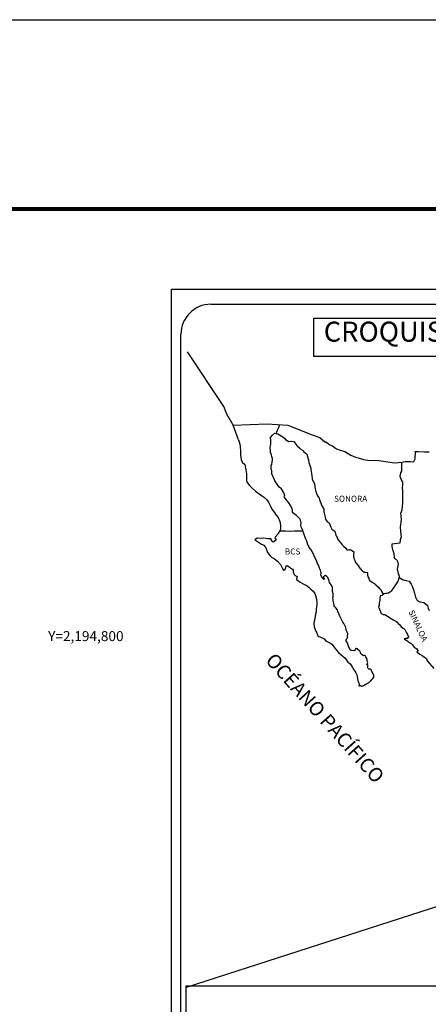
# Model space of a CAD drawing. Units: millimetres. Extents: x 452383 to 454783, y 2193246 to 2195046.
# Drawn here: x 454311 to 454474, y 2194653 to 2195046 of the extents above; entities that cross this region are included whole.
import ezdxf
from ezdxf.enums import TextEntityAlignment as Align

# ---------------------------------------------------------------- set-up
doc = ezdxf.new("R2010")
doc.units = ezdxf.units.MM
doc.header["$LTSCALE"] = 40
doc.layers.add('CVL_RET_TX', color=2, linetype='Continuous')
doc.layers.add('Lomo', color=7, linetype='Continuous')
doc.styles.add('MONOTXT', font='MONOTXT.shx')
doc.styles.add('ROMANS', font='ROMANS.shx')
picture_1 = doc.add_image_def('image2.bmp', size_in_pixel=(2100, 1120))

msp = doc.modelspace()

# ---------------------------------------------------------------- linework, layer by layer
at = {"layer": 'Lomo', "color": 7}
for p, q in [((454371.54, 2193340.83, 1.16), (454371.54, 2194938.47, 1.16)), ((454371.54, 2194938.47, 1.16), (454685.82, 2194938.47, 1.16)), ((454387.34, 2194932.49, 1.16), (454671.11, 2194932.49, 1.16)), ((454375.34, 2194503.88, 1.16), (454375.34, 2194920.49, 1.16))]:
    msp.add_line(p, q, dxfattribs=at)
at = {"layer": 'Lomo', "color": 5, "linetype": 'Continuous'}
for p, q in [((454411.11, 2194879.22, 1.16), (454411.89, 2194880.26, 1.16)), ((454411.89, 2194880.26, 1.16), (454412.72, 2194881, 1.16)), ((454412.72, 2194881, 1.16), (454414.14, 2194880.71, 1.16)), ((454414.14, 2194880.71, 1.16), (454415.37, 2194879.91, 1.16)), ((454398.37, 2194878.37, 1.16), (454398.86, 2194876.64, 1.16)), ((454398.86, 2194876.64, 1.16), (454399.06, 2194875.71, 1.16)), ((454411.35, 2194878.13, 1.16), (454411.11, 2194879.22, 1.16)), ((454411.11, 2194875.96, 1.16), (454411.31, 2194876.6, 1.16)), ((454411.31, 2194876.6, 1.16), (454411.35, 2194878.13, 1.16)), ((454415.37, 2194879.91, 1.16), (454416.1, 2194879.53, 1.16)), ((454416.1, 2194879.53, 1.16), (454416.84, 2194878.83, 1.16)), ((454416.84, 2194878.83, 1.16), (454417.14, 2194878.49, 1.16)), ((454417.14, 2194878.49, 1.16), (454418.46, 2194877.7, 1.16)), ((454418.46, 2194877.7, 1.16), (454419.69, 2194877.75, 1.16)), ((454419.69, 2194877.75, 1.16), (454420.67, 2194877.5, 1.16)), ((454420.67, 2194877.5, 1.16), (454421.6, 2194876.17, 1.16)), ((454421.6, 2194876.17, 1.16), (454421.84, 2194875.92, 1.16)), ((454399.06, 2194875.71, 1.16), (454399.16, 2194873.83, 1.16)), ((454399.16, 2194873.83, 1.16), (454399.16, 2194872.25, 1.16)), ((454399.16, 2194872.25, 1.16), (454399.37, 2194870.52, 1.16)), ((454411.02, 2194875.18, 1.16), (454411.11, 2194875.96, 1.16)), ((454411.06, 2194874.78, 1.16), (454411.02, 2194875.18, 1.16)), ((454411.21, 2194874.49, 1.16), (454411.06, 2194874.78, 1.16)), ((454411.17, 2194873.35, 1.16), (454411.21, 2194874.49, 1.16)), ((454411.61, 2194872.31, 1.16), (454411.17, 2194873.35, 1.16)), ((454411.21, 2194874.49, 1.16), (454411.21, 2194874.49, 1.16)), ((454411.71, 2194871.57, 1.16), (454411.61, 2194872.31, 1.16)), ((454421.84, 2194875.92, 1.16), (454422.82, 2194875.08, 1.16)), ((454422.82, 2194875.08, 1.16), (454423.36, 2194874.55, 1.16)), ((454423.36, 2194874.55, 1.16), (454424.3, 2194873.9, 1.16)), ((454424.3, 2194873.9, 1.16), (454424.4, 2194873.66, 1.16)), ((454424.4, 2194873.66, 1.16), (454425.62, 2194872.67, 1.16)), ((454425.62, 2194872.67, 1.16), (454426.12, 2194871.15, 1.16)), ((454399.37, 2194870.52, 1.16), (454399.8, 2194869.49, 1.16)), ((454399.8, 2194869.49, 1.16), (454400.88, 2194868.5, 1.16)), ((454400.88, 2194868.5, 1.16), (454401.33, 2194866.43, 1.16)), ((454411.47, 2194868.11, 1.16), (454411.66, 2194868.51, 1.16)), ((454411.66, 2194868.51, 1.16), (454411.72, 2194868.66, 1.16)), ((454411.95, 2194870.88, 1.16), (454411.71, 2194871.57, 1.16)), ((454411.72, 2194868.66, 1.16), (454411.86, 2194869.4, 1.16)), ((454411.86, 2194869.4, 1.16), (454412.01, 2194870.39, 1.16)), ((454412.01, 2194870.39, 1.16), (454411.95, 2194870.88, 1.16)), ((454426.12, 2194871.15, 1.16), (454426.31, 2194870.4, 1.16)), ((454426.31, 2194870.4, 1.16), (454426.41, 2194869.36, 1.16)), ((454426.41, 2194869.36, 1.16), (454427, 2194867.69, 1.16)), ((454401.33, 2194866.43, 1.16), (454401.62, 2194864.8, 1.16)), ((454401.62, 2194864.8, 1.16), (454401.58, 2194863.22, 1.16)), ((454411.37, 2194867.38, 1.16), (454411.47, 2194868.11, 1.16)), ((454411.42, 2194866.68, 1.16), (454411.37, 2194867.38, 1.16)), ((454411.67, 2194865.95, 1.16), (454411.42, 2194866.68, 1.16)), ((454411.72, 2194864.76, 1.16), (454411.67, 2194865.95, 1.16)), ((454412.21, 2194863.63, 1.16), (454411.72, 2194864.76, 1.16)), ((454427, 2194867.69, 1.16), (454427.25, 2194867.05, 1.16)), ((454427.25, 2194867.05, 1.16), (454427.34, 2194866.45, 1.16)), ((454427.34, 2194866.45, 1.16), (454427.45, 2194865.67, 1.16)), ((454427.45, 2194865.67, 1.16), (454427.64, 2194864.14, 1.16)), ((454401.58, 2194863.22, 1.16), (454401.53, 2194862.09, 1.16)), ((454401.53, 2194862.09, 1.16), (454401.78, 2194861.35, 1.16)), ((454401.78, 2194861.35, 1.16), (454402.76, 2194860.16, 1.16)), ((454412.56, 2194862.64, 1.16), (454412.21, 2194863.63, 1.16)), ((454412.95, 2194861.95, 1.16), (454412.56, 2194862.64, 1.16)), ((454414.08, 2194860.27, 1.16), (454412.95, 2194861.95, 1.16)), ((454427.64, 2194864.14, 1.16), (454427.79, 2194862.76, 1.16)), ((454427.79, 2194862.76, 1.16), (454428.13, 2194861.97, 1.16)), ((454428.13, 2194861.97, 1.16), (454428.43, 2194861.48, 1.16)), ((454428.43, 2194861.48, 1.16), (454428.77, 2194860.68, 1.16)), ((454428.77, 2194860.68, 1.16), (454428.93, 2194859.65, 1.16)), ((454402.76, 2194860.16, 1.16), (454403.89, 2194859.08, 1.16)), ((454403.89, 2194859.08, 1.16), (454405.21, 2194857.85, 1.16)), ((454405.21, 2194857.85, 1.16), (454406.59, 2194856.81, 1.16)), ((454406.59, 2194856.81, 1.16), (454407.56, 2194856.17, 1.16)), ((454414.57, 2194859.43, 1.16), (454414.08, 2194860.27, 1.16)), ((454415.5, 2194858.75, 1.16), (454414.57, 2194859.43, 1.16)), ((454416.53, 2194857.21, 1.16), (454415.5, 2194858.75, 1.16)), ((454416.83, 2194855.84, 1.16), (454416.53, 2194857.21, 1.16)), ((454428.93, 2194859.65, 1.16), (454429.07, 2194858.76, 1.16)), ((454429.07, 2194858.76, 1.16), (454429.27, 2194857.77, 1.16)), ((454429.27, 2194857.77, 1.16), (454429.56, 2194856.93, 1.16)), ((454429.56, 2194856.93, 1.16), (454429.95, 2194856, 1.16)), ((454407.56, 2194856.17, 1.16), (454408.79, 2194855.29, 1.16)), ((454408.79, 2194855.29, 1.16), (454409.67, 2194854.4, 1.16)), ((454409.67, 2194854.4, 1.16), (454410.51, 2194853.12, 1.16)), ((454410.51, 2194853.12, 1.16), (454411, 2194852.13, 1.16)), ((454416.68, 2194855.68, 1.16), (454416.83, 2194855.84, 1.16)), ((454417.03, 2194855.04, 1.16), (454416.68, 2194855.68, 1.16)), ((454417.76, 2194854.01, 1.16), (454417.03, 2194855.04, 1.16)), ((454418.54, 2194853.22, 1.16), (454417.76, 2194854.01, 1.16)), ((454419.09, 2194852.18, 1.16), (454418.54, 2194853.22, 1.16)), ((454429.95, 2194856, 1.16), (454430.2, 2194855.55, 1.16)), ((454430.2, 2194855.55, 1.16), (454430.55, 2194855.11, 1.16)), ((454430.55, 2194855.11, 1.16), (454430.74, 2194854.57, 1.16)), ((454430.74, 2194854.57, 1.16), (454431.04, 2194853.73, 1.16)), ((454431.04, 2194853.73, 1.16), (454431.24, 2194853.09, 1.16)), ((454431.24, 2194853.09, 1.16), (454431.49, 2194852.2, 1.16)), ((454411, 2194852.13, 1.16), (454411.7, 2194850.7, 1.16)), ((454411.7, 2194850.7, 1.16), (454412.58, 2194849.41, 1.16)), ((454412.58, 2194849.41, 1.16), (454413.46, 2194848.28, 1.16)), ((454419.77, 2194850.9, 1.16), (454419.09, 2194852.18, 1.16)), ((454419.97, 2194850.02, 1.16), (454419.77, 2194850.9, 1.16)), ((454419.92, 2194849.87, 1.16), (454419.97, 2194850.02, 1.16)), ((454419.98, 2194849.33, 1.16), (454419.92, 2194849.87, 1.16)), ((454420.81, 2194848.59, 1.16), (454419.98, 2194849.33, 1.16)), ((454421.39, 2194848.24, 1.16), (454420.81, 2194848.59, 1.16)), ((454431.49, 2194852.2, 1.16), (454432.47, 2194850.72, 1.16)), ((454432.47, 2194850.72, 1.16), (454432.47, 2194849.68, 1.16)), ((454432.47, 2194849.68, 1.16), (454432.57, 2194848.99, 1.16)), ((454432.57, 2194848.99, 1.16), (454432.96, 2194847.51, 1.16)), ((454413.46, 2194848.28, 1.16), (454414.2, 2194847.34, 1.16)), ((454414.2, 2194847.34, 1.16), (454414.93, 2194845.76, 1.16)), ((454414.93, 2194845.76, 1.16), (454415.18, 2194844.29, 1.16)), ((454422.13, 2194847.55, 1.16), (454421.39, 2194848.24, 1.16)), ((454422.82, 2194846.76, 1.16), (454422.13, 2194847.55, 1.16)), ((454423.21, 2194846.22, 1.16), (454422.82, 2194846.76, 1.16)), ((454423.36, 2194845.13, 1.16), (454423.21, 2194846.22, 1.16)), ((454423.26, 2194844.25, 1.16), (454423.36, 2194845.13, 1.16)), ((454432.96, 2194847.51, 1.16), (454432.96, 2194847.32, 1.16)), ((454432.96, 2194847.32, 1.16), (454433.15, 2194846.72, 1.16)), ((454433.15, 2194846.72, 1.16), (454433.7, 2194845.88, 1.16)), ((454433.7, 2194845.88, 1.16), (454433.79, 2194845.74, 1.16)), ((454433.79, 2194845.74, 1.16), (454434.58, 2194845.25, 1.16)), ((454434.58, 2194845.25, 1.16), (454435.22, 2194843.52, 1.16)), ((454414.59, 2194841.57, 1.16), (454414.11, 2194840.64, 1.16)), ((454414.98, 2194842.31, 1.16), (454414.59, 2194841.57, 1.16)), ((454415.18, 2194842.95, 1.16), (454414.98, 2194842.31, 1.16)), ((454415.18, 2194844.29, 1.16), (454415.18, 2194842.95, 1.16)), ((454423.6, 2194843.26, 1.16), (454423.26, 2194844.25, 1.16)), ((454424.05, 2194842.32, 1.16), (454423.6, 2194843.26, 1.16)), ((454424.4, 2194841.19, 1.16), (454424.05, 2194842.32, 1.16)), ((454424.99, 2194839.51, 1.16), (454424.4, 2194841.19, 1.16)), ((454435.22, 2194843.52, 1.16), (454435.66, 2194842.73, 1.16)), ((454435.66, 2194842.73, 1.16), (454436.84, 2194841.89, 1.16)), ((454436.84, 2194841.89, 1.16), (454437.19, 2194840.95, 1.16)), ((454437.19, 2194840.95, 1.16), (454437.33, 2194840.16, 1.16)), ((454405.83, 2194839.1, 1.16), (454404.95, 2194838.41, 1.16)), ((454404.95, 2194838.41, 1.16), (454405.19, 2194838.3, 1.16)), ((454405.19, 2194838.3, 1.16), (454406.37, 2194837.52, 1.16)), ((454406.95, 2194839, 1.16), (454405.83, 2194839.1, 1.16)), ((454406.37, 2194837.52, 1.16), (454407.6, 2194836.73, 1.16)), ((454408.38, 2194839.05, 1.16), (454406.95, 2194839, 1.16)), ((454407.6, 2194836.73, 1.16), (454408.43, 2194836.23, 1.16)), ((454410.14, 2194838.86, 1.16), (454408.38, 2194839.05, 1.16)), ((454411.27, 2194838.75, 1.16), (454410.14, 2194838.86, 1.16)), ((454411.71, 2194838.12, 1.16), (454411.27, 2194838.75, 1.16)), ((454411.76, 2194837.72, 1.16), (454411.71, 2194838.12, 1.16)), ((454412.3, 2194837.42, 1.16), (454411.76, 2194837.72, 1.16)), ((454413.38, 2194838.41, 1.16), (454412.3, 2194837.42, 1.16)), ((454413.08, 2194839.49, 1.16), (454412.89, 2194839.25, 1.16)), ((454412.89, 2194839.25, 1.16), (454413.38, 2194838.41, 1.16)), ((454414.11, 2194840.64, 1.16), (454413.08, 2194839.49, 1.16)), ((454425.33, 2194838.67, 1.16), (454424.99, 2194839.51, 1.16)), ((454425.63, 2194837.83, 1.16), (454425.33, 2194838.67, 1.16)), ((454426.07, 2194836.45, 1.16), (454425.63, 2194837.83, 1.16)), ((454437.33, 2194840.16, 1.16), (454437.63, 2194839.62, 1.16)), ((454437.63, 2194839.62, 1.16), (454437.87, 2194838.88, 1.16)), ((454437.87, 2194838.88, 1.16), (454438.12, 2194838.49, 1.16)), ((454438.12, 2194838.49, 1.16), (454439.05, 2194837.45, 1.16)), ((454439.05, 2194837.45, 1.16), (454439.84, 2194836.37, 1.16)), ((454408.43, 2194836.23, 1.16), (454409.26, 2194835.25, 1.16)), ((454409.26, 2194835.25, 1.16), (454409.66, 2194834.21, 1.16)), ((454409.66, 2194834.21, 1.16), (454410, 2194833.28, 1.16)), ((454410, 2194833.28, 1.16), (454410.98, 2194831.95, 1.16)), ((454426.12, 2194836.3, 1.16), (454426.07, 2194836.45, 1.16)), ((454426.41, 2194835.96, 1.16), (454426.12, 2194836.3, 1.16)), ((454426.56, 2194835.37, 1.16), (454426.41, 2194835.96, 1.16)), ((454427.59, 2194834.23, 1.16), (454426.56, 2194835.37, 1.16)), ((454429.61, 2194829.74, 1.16), (454427.59, 2194834.23, 1.16)), ((454439.84, 2194836.37, 1.16), (454440.47, 2194835.78, 1.16)), ((454440.47, 2194835.78, 1.16), (454441.31, 2194835.03, 1.16)), ((454441.31, 2194835.03, 1.16), (454441.7, 2194834.35, 1.16)), ((454441.7, 2194834.35, 1.16), (454442.14, 2194834.45, 1.16)), ((454442.14, 2194834.45, 1.16), (454442.43, 2194834.49, 1.16)), ((454442.43, 2194834.49, 1.16), (454442.78, 2194834.45, 1.16)), ((454442.78, 2194834.45, 1.16), (454443.32, 2194834.35, 1.16)), ((454443.32, 2194834.35, 1.16), (454443.56, 2194834.3, 1.16)), ((454443.56, 2194834.3, 1.16), (454444.4, 2194833.56, 1.16)), ((454444.4, 2194833.56, 1.16), (454444.35, 2194832.22, 1.16)), ((454410.98, 2194831.95, 1.16), (454411.57, 2194831.5, 1.16)), ((454411.57, 2194831.5, 1.16), (454412.7, 2194830.76, 1.16)), ((454412.7, 2194830.76, 1.16), (454413.97, 2194829.92, 1.16)), ((454413.97, 2194829.92, 1.16), (454415.1, 2194828.59, 1.16)), ((454429.75, 2194829.3, 1.16), (454429.61, 2194829.74, 1.16)), ((454430, 2194828.9, 1.16), (454429.75, 2194829.3, 1.16)), ((454430.14, 2194828.51, 1.16), (454430, 2194828.9, 1.16)), ((454444.35, 2194832.22, 1.16), (454444.35, 2194831.44, 1.16)), ((454444.35, 2194831.44, 1.16), (454444.7, 2194830.35, 1.16)), ((454444.7, 2194830.35, 1.16), (454444.85, 2194830.1, 1.16)), ((454444.85, 2194830.1, 1.16), (454445.14, 2194829.41, 1.16)), ((454445.14, 2194829.41, 1.16), (454445.34, 2194829.06, 1.16)), ((454445.34, 2194829.06, 1.16), (454446.07, 2194828.28, 1.16)), ((454415.1, 2194828.59, 1.16), (454415.69, 2194827.46, 1.16)), ((454415.69, 2194827.46, 1.16), (454416.04, 2194826.72, 1.16)), ((454416.04, 2194826.72, 1.16), (454416.38, 2194826.28, 1.16)), ((454416.38, 2194826.28, 1.16), (454416.43, 2194826.28, 1.16)), ((454416.43, 2194826.28, 1.16), (454417.02, 2194826.67, 1.16)), ((454417.02, 2194826.67, 1.16), (454417.17, 2194826.92, 1.16)), ((454417.17, 2194826.92, 1.16), (454417.26, 2194827.31, 1.16)), ((454417.26, 2194827.31, 1.16), (454417.46, 2194827.96, 1.16)), ((454417.46, 2194827.96, 1.16), (454417.85, 2194828.1, 1.16)), ((454417.85, 2194828.1, 1.16), (454418.69, 2194827.47, 1.16)), ((454418.69, 2194827.47, 1.16), (454419.18, 2194827.17, 1.16)), ((454419.18, 2194827.17, 1.16), (454419.91, 2194826.73, 1.16)), ((454419.91, 2194826.73, 1.16), (454420.16, 2194826.33, 1.16)), ((454420.16, 2194826.33, 1.16), (454420.16, 2194825.54, 1.16)), ((454420.16, 2194825.54, 1.16), (454420.65, 2194824.6, 1.16)), ((454430.49, 2194827.82, 1.16), (454430.14, 2194828.51, 1.16)), ((454430.64, 2194827.47, 1.16), (454430.49, 2194827.82, 1.16)), ((454431.03, 2194826.39, 1.16), (454430.64, 2194827.47, 1.16)), ((454431.23, 2194825.85, 1.16), (454431.03, 2194826.39, 1.16)), ((454431.38, 2194824.96, 1.16), (454431.23, 2194825.85, 1.16)), ((454431.33, 2194824.47, 1.16), (454431.38, 2194824.96, 1.16)), ((454446.07, 2194828.28, 1.16), (454446.81, 2194827.15, 1.16)), ((454446.81, 2194827.15, 1.16), (454447.1, 2194826.8, 1.16)), ((454447.1, 2194826.8, 1.16), (454447.7, 2194826.11, 1.16)), ((454447.7, 2194826.11, 1.16), (454447.84, 2194826.01, 1.16)), ((454447.84, 2194826.01, 1.16), (454447.84, 2194825.96, 1.16)), ((454447.84, 2194825.96, 1.16), (454447.94, 2194825.87, 1.16)), ((454447.94, 2194825.87, 1.16), (454448.18, 2194825.71, 1.16)), ((454448.18, 2194825.71, 1.16), (454448.33, 2194825.66, 1.16)), ((454448.33, 2194825.66, 1.16), (454448.62, 2194825.62, 1.16)), ((454448.62, 2194825.62, 1.16), (454448.92, 2194825.42, 1.16)), ((454448.92, 2194825.42, 1.16), (454448.97, 2194825.42, 1.16)), ((454448.97, 2194825.42, 1.16), (454448.92, 2194825.32, 1.16)), ((454448.92, 2194825.32, 1.16), (454448.97, 2194825.37, 1.16)), ((454448.97, 2194825.37, 1.16), (454449.11, 2194825.52, 1.16)), ((454449.11, 2194825.52, 1.16), (454450.05, 2194825.37, 1.16)), ((454449.95, 2194825.17, 1.16), (454449.9, 2194824.33, 1.16)), ((454450.05, 2194825.37, 1.16), (454449.95, 2194825.17, 1.16)), ((454420.65, 2194824.6, 1.16), (454421.04, 2194824.11, 1.16)), ((454421.04, 2194824.11, 1.16), (454421.87, 2194823.76, 1.16)), ((454421.87, 2194823.76, 1.16), (454421.48, 2194822.77, 1.16)), ((454421.48, 2194822.77, 1.16), (454421.53, 2194822.58, 1.16)), ((454421.53, 2194822.58, 1.16), (454423.05, 2194821.44, 1.16)), ((454423.05, 2194821.44, 1.16), (454424.72, 2194820.56, 1.16)), ((454431.57, 2194823.82, 1.16), (454431.33, 2194824.47, 1.16)), ((454432.11, 2194823.04, 1.16), (454431.57, 2194823.82, 1.16)), ((454432.21, 2194822.74, 1.16), (454432.11, 2194823.04, 1.16)), ((454432.31, 2194822.64, 1.16), (454432.21, 2194822.74, 1.16)), ((454432.56, 2194822.59, 1.16), (454432.31, 2194822.64, 1.16)), ((454432.56, 2194823.87, 1.16), (454432.36, 2194823.63, 1.16)), ((454432.36, 2194823.63, 1.16), (454432.36, 2194823.43, 1.16)), ((454432.36, 2194823.43, 1.16), (454432.7, 2194822.64, 1.16)), ((454432.7, 2194823.97, 1.16), (454432.56, 2194823.87, 1.16)), ((454432.7, 2194822.64, 1.16), (454432.56, 2194822.59, 1.16)), ((454432.56, 2194822.59, 1.16), (454432.56, 2194822.59, 1.16)), ((454432.8, 2194824.07, 1.16), (454432.7, 2194823.97, 1.16)), ((454432.95, 2194824.12, 1.16), (454432.8, 2194824.07, 1.16)), ((454433.05, 2194824.17, 1.16), (454432.95, 2194824.12, 1.16)), ((454433.68, 2194823.78, 1.16), (454433.05, 2194824.17, 1.16)), ((454433.93, 2194823.43, 1.16), (454433.68, 2194823.78, 1.16)), ((454434.37, 2194822.79, 1.16), (454433.93, 2194823.43, 1.16)), ((454434.62, 2194821.85, 1.16), (454434.37, 2194822.79, 1.16)), ((454434.71, 2194821.41, 1.16), (454434.62, 2194821.85, 1.16)), ((454435.65, 2194819.98, 1.16), (454434.71, 2194821.41, 1.16)), ((454449.9, 2194824.33, 1.16), (454450, 2194823.89, 1.16)), ((454450, 2194823.89, 1.16), (454450.05, 2194823.59, 1.16)), ((454450.05, 2194823.59, 1.16), (454450.05, 2194823.59, 1.16)), ((454450.05, 2194823.59, 1.16), (454450.39, 2194823.15, 1.16)), ((454450.39, 2194823.15, 1.16), (454450.44, 2194823.1, 1.16)), ((454450.44, 2194823.1, 1.16), (454450.49, 2194822.9, 1.16)), ((454450.49, 2194822.9, 1.16), (454450.59, 2194822.36, 1.16)), ((454450.59, 2194822.36, 1.16), (454450.79, 2194822.22, 1.16)), ((454450.79, 2194822.22, 1.16), (454451.76, 2194821.52, 1.16)), ((454451.76, 2194821.52, 1.16), (454452.06, 2194821.42, 1.16)), ((454452.06, 2194821.42, 1.16), (454452.89, 2194820.83, 1.16)), ((454424.72, 2194820.56, 1.16), (454425.75, 2194819.97, 1.16)), ((454425.75, 2194819.97, 1.16), (454426.78, 2194819.18, 1.16)), ((454426.78, 2194819.18, 1.16), (454427.32, 2194818.74, 1.16)), ((454427.32, 2194818.74, 1.16), (454428.25, 2194817.85, 1.16)), ((454428.25, 2194817.85, 1.16), (454428.89, 2194816.96, 1.16)), ((454435.94, 2194819.33, 1.16), (454435.65, 2194819.98, 1.16)), ((454435.9, 2194817.81, 1.16), (454435.94, 2194818.5, 1.16)), ((454436.14, 2194816.82, 1.16), (454435.9, 2194817.81, 1.16)), ((454435.94, 2194818.5, 1.16), (454435.94, 2194819.33, 1.16)), ((454452.89, 2194820.83, 1.16), (454453.29, 2194820.49, 1.16)), ((454453.29, 2194820.49, 1.16), (454454.31, 2194819.45, 1.16)), ((454454.31, 2194819.45, 1.16), (454454.56, 2194819.16, 1.16)), ((454454.56, 2194819.16, 1.16), (454455.2, 2194818.57, 1.16)), ((454455.2, 2194818.57, 1.16), (454455.5, 2194817.83, 1.16)), ((454455.5, 2194817.83, 1.16), (454455.93, 2194817.09, 1.16)), ((454455.93, 2194817.09, 1.16), (454456.23, 2194816.65, 1.16)), ((454428.89, 2194816.96, 1.16), (454429.13, 2194816.22, 1.16)), ((454429.13, 2194816.22, 1.16), (454429.43, 2194815.23, 1.16)), ((454429.43, 2194815.23, 1.16), (454429.63, 2194813.76, 1.16)), ((454429.63, 2194813.76, 1.16), (454429.73, 2194812.52, 1.16)), ((454436.05, 2194815.29, 1.16), (454436.19, 2194815.69, 1.16)), ((454436.14, 2194814.65, 1.16), (454436.05, 2194815.29, 1.16)), ((454436.24, 2194816.18, 1.16), (454436.14, 2194816.82, 1.16)), ((454436.2, 2194814.01, 1.16), (454436.14, 2194814.65, 1.16)), ((454436.19, 2194815.69, 1.16), (454436.24, 2194816.18, 1.16)), ((454436.44, 2194813.02, 1.16), (454436.2, 2194814.01, 1.16)), ((454454.62, 2194813.14, 1.16), (454454.57, 2194812.3, 1.16)), ((454454.81, 2194814.27, 1.16), (454454.62, 2194813.14, 1.16)), ((454454.86, 2194815.26, 1.16), (454454.81, 2194814.27, 1.16)), ((454454.96, 2194815.95, 1.16), (454454.86, 2194815.26, 1.16)), ((454455.15, 2194816.1, 1.16), (454454.96, 2194815.95, 1.16)), ((454455.59, 2194816.2, 1.16), (454455.15, 2194816.1, 1.16)), ((454455.84, 2194816.35, 1.16), (454455.59, 2194816.2, 1.16)), ((454455.99, 2194816.35, 1.16), (454455.84, 2194816.35, 1.16)), ((454456.23, 2194816.55, 1.16), (454455.99, 2194816.35, 1.16)), ((454456.23, 2194816.65, 1.16), (454456.23, 2194816.55, 1.16)), ((454429.34, 2194809.61, 1.16), (454429.09, 2194808.67, 1.16)), ((454429.39, 2194810.7, 1.16), (454429.34, 2194809.61, 1.16)), ((454429.73, 2194812.52, 1.16), (454429.39, 2194810.7, 1.16)), ((454436.64, 2194812.08, 1.16), (454436.44, 2194813.02, 1.16)), ((454436.93, 2194811.59, 1.16), (454436.64, 2194812.08, 1.16)), ((454437.33, 2194811.3, 1.16), (454436.93, 2194811.59, 1.16)), ((454437.92, 2194810.46, 1.16), (454437.33, 2194811.3, 1.16)), ((454438.07, 2194809.72, 1.16), (454437.92, 2194810.46, 1.16)), ((454438.56, 2194808.58, 1.16), (454438.07, 2194809.72, 1.16)), ((454454.57, 2194812.3, 1.16), (454454.38, 2194811.56, 1.16)), ((454454.38, 2194811.56, 1.16), (454454.42, 2194811.36, 1.16)), ((454454.42, 2194811.36, 1.16), (454454.67, 2194810.67, 1.16)), ((454454.67, 2194810.67, 1.16), (454454.77, 2194810.48, 1.16)), ((454454.77, 2194810.48, 1.16), (454454.97, 2194810.13, 1.16)), ((454454.97, 2194810.13, 1.16), (454455.11, 2194809.68, 1.16)), ((454455.11, 2194809.68, 1.16), (454455.22, 2194809.24, 1.16)), ((454455.22, 2194809.24, 1.16), (454455.6, 2194808.8, 1.16)), ((454428.95, 2194807.74, 1.16), (454428.47, 2194805.11, 1.16)), ((454429.09, 2194808.67, 1.16), (454428.95, 2194807.74, 1.16)), ((454438.85, 2194807.94, 1.16), (454438.56, 2194808.58, 1.16)), ((454439.44, 2194806.91, 1.16), (454438.85, 2194807.94, 1.16)), ((454439.69, 2194806.26, 1.16), (454439.44, 2194806.91, 1.16)), ((454439.93, 2194805.77, 1.16), (454439.69, 2194806.26, 1.16)), ((454440.03, 2194805.52, 1.16), (454439.93, 2194805.77, 1.16)), ((454440.13, 2194805.38, 1.16), (454440.03, 2194805.52, 1.16)), ((454440.13, 2194805.38, 1.16), (454440.13, 2194805.38, 1.16)), ((454440.47, 2194804.98, 1.16), (454440.13, 2194805.38, 1.16)), ((454455.6, 2194808.8, 1.16), (454456.15, 2194808.55, 1.16)), ((454456.15, 2194808.55, 1.16), (454456.83, 2194808.55, 1.16)), ((454456.83, 2194808.55, 1.16), (454460.51, 2194806.38, 1.16)), ((454460.51, 2194806.38, 1.16), (454461.2, 2194805.89, 1.16)), ((454461.2, 2194805.89, 1.16), (454461.78, 2194805.54, 1.16)), ((454461.78, 2194805.54, 1.16), (454462.22, 2194804.95, 1.16)), ((454428.47, 2194805.11, 1.16), (454428.62, 2194803.64, 1.16)), ((454428.62, 2194803.64, 1.16), (454429.3, 2194801.96, 1.16)), ((454429.3, 2194801.96, 1.16), (454429.6, 2194801.47, 1.16)), ((454429.6, 2194801.47, 1.16), (454430.04, 2194800.09, 1.16)), ((454440.77, 2194804.44, 1.16), (454440.47, 2194804.98, 1.16)), ((454441.21, 2194803.45, 1.16), (454440.77, 2194804.44, 1.16)), ((454441.36, 2194802.27, 1.16), (454441.21, 2194803.45, 1.16)), ((454441.9, 2194801.24, 1.16), (454441.36, 2194802.27, 1.16)), ((454462.22, 2194804.95, 1.16), (454462.71, 2194804.56, 1.16)), ((454462.71, 2194804.56, 1.16), (454463.35, 2194803.72, 1.16)), ((454463.35, 2194803.72, 1.16), (454464.39, 2194802.93, 1.16)), ((454464.39, 2194802.93, 1.16), (454464.82, 2194802.54, 1.16)), ((454464.82, 2194802.54, 1.16), (454465.17, 2194802, 1.16)), ((454465.17, 2194802, 1.16), (454465.56, 2194801.3, 1.16)), ((454430.04, 2194800.09, 1.16), (454430.49, 2194799.84, 1.16)), ((454430.49, 2194799.84, 1.16), (454431.27, 2194799.59, 1.16)), ((454431.27, 2194799.59, 1.16), (454432.54, 2194798.86, 1.16)), ((454432.54, 2194798.86, 1.16), (454433.13, 2194798.26, 1.16)), ((454433.13, 2194798.26, 1.16), (454433.58, 2194797.92, 1.16)), ((454433.58, 2194797.92, 1.16), (454434.07, 2194797.72, 1.16)), ((454434.07, 2194797.72, 1.16), (454434.07, 2194797.72, 1.16)), ((454434.07, 2194797.72, 1.16), (454434.9, 2194797.28, 1.16)), ((454441.41, 2194798.52, 1.16), (454441.46, 2194798.57, 1.16)), ((454441.41, 2194798.07, 1.16), (454441.41, 2194798.52, 1.16)), ((454442.1, 2194796.94, 1.16), (454441.41, 2194798.07, 1.16)), ((454441.46, 2194798.57, 1.16), (454441.51, 2194798.67, 1.16)), ((454441.51, 2194798.67, 1.16), (454441.76, 2194799.01, 1.16)), ((454441.76, 2194799.01, 1.16), (454441.9, 2194799.46, 1.16)), ((454442, 2194800.84, 1.16), (454441.9, 2194801.24, 1.16)), ((454441.9, 2194799.46, 1.16), (454441.95, 2194799.9, 1.16)), ((454441.95, 2194799.9, 1.16), (454442, 2194800.54, 1.16)), ((454442, 2194800.54, 1.16), (454442, 2194800.84, 1.16)), ((454465.23, 2194799.03, 1.16), (454464.59, 2194798.84, 1.16)), ((454464.59, 2194798.84, 1.16), (454465.17, 2194798.44, 1.16)), ((454465.17, 2194798.44, 1.16), (454465.52, 2194798.29, 1.16)), ((454465.52, 2194799.03, 1.16), (454465.23, 2194799.03, 1.16)), ((454465.71, 2194799.03, 1.16), (454465.52, 2194799.03, 1.16)), ((454465.52, 2194798.29, 1.16), (454466.11, 2194797.85, 1.16)), ((454465.56, 2194801.3, 1.16), (454465.76, 2194800.86, 1.16)), ((454465.81, 2194799.03, 1.16), (454465.71, 2194799.03, 1.16)), ((454465.76, 2194800.86, 1.16), (454466.25, 2194799.68, 1.16)), ((454466.25, 2194799.68, 1.16), (454465.81, 2194799.03, 1.16)), ((454466.11, 2194797.85, 1.16), (454466.5, 2194797.51, 1.16)), ((454466.25, 2194799.68, 1.16), (454466.25, 2194799.68, 1.16)), ((454466.5, 2194797.51, 1.16), (454466.94, 2194797.21, 1.16)), ((454434.9, 2194797.28, 1.16), (454435.68, 2194796.69, 1.16)), ((454435.68, 2194796.69, 1.16), (454436.66, 2194795.5, 1.16)), ((454436.66, 2194795.5, 1.16), (454437.45, 2194794.42, 1.16)), ((454437.45, 2194794.42, 1.16), (454438.33, 2194793.43, 1.16)), ((454442.1, 2194796.59, 1.16), (454442.1, 2194796.94, 1.16)), ((454442.25, 2194796.3, 1.16), (454442.1, 2194796.59, 1.16)), ((454442.35, 2194795.9, 1.16), (454442.25, 2194796.3, 1.16)), ((454442.74, 2194795.01, 1.16), (454442.35, 2194795.9, 1.16)), ((454443.28, 2194794.33, 1.16), (454442.74, 2194795.01, 1.16)), ((454443.72, 2194794.23, 1.16), (454443.28, 2194794.33, 1.16)), ((454444.56, 2194794.08, 1.16), (454443.72, 2194794.23, 1.16)), ((454444.85, 2194794.23, 1.16), (454444.56, 2194794.08, 1.16)), ((454444.89, 2194794.28, 1.16), (454444.85, 2194794.23, 1.16)), ((454444.99, 2194794.52, 1.16), (454444.89, 2194794.28, 1.16)), ((454445.09, 2194794.92, 1.16), (454444.99, 2194794.52, 1.16)), ((454445.24, 2194795.02, 1.16), (454445.09, 2194794.92, 1.16)), ((454445.34, 2194795.02, 1.16), (454445.24, 2194795.02, 1.16)), ((454445.59, 2194794.97, 1.16), (454445.34, 2194795.02, 1.16)), ((454445.63, 2194794.92, 1.16), (454445.59, 2194794.97, 1.16)), ((454445.88, 2194794.82, 1.16), (454445.63, 2194794.92, 1.16)), ((454445.93, 2194794.77, 1.16), (454445.88, 2194794.82, 1.16)), ((454446.86, 2194793.93, 1.16), (454445.93, 2194794.77, 1.16)), ((454447.1, 2194793.39, 1.16), (454446.86, 2194793.93, 1.16)), ((454466.94, 2194797.21, 1.16), (454467.33, 2194797.02, 1.16)), ((454467.33, 2194797.02, 1.16), (454467.88, 2194796.47, 1.16)), ((454467.88, 2194796.47, 1.16), (454468.56, 2194795.59, 1.16)), ((454468.56, 2194795.59, 1.16), (454469.64, 2194794.89, 1.16)), ((454469.64, 2194794.89, 1.16), (454470.03, 2194794.25, 1.16)), ((454469.99, 2194794.11, 1.16), (454469.64, 2194793.56, 1.16)), ((454469.64, 2194793.56, 1.16), (454470.33, 2194793.12, 1.16)), ((454470.03, 2194794.25, 1.16), (454469.99, 2194794.11, 1.16)), ((454438.33, 2194793.43, 1.16), (454439.36, 2194792.45, 1.16)), ((454439.36, 2194792.45, 1.16), (454440.1, 2194792, 1.16)), ((454440.1, 2194792, 1.16), (454440.98, 2194791.16, 1.16)), ((454440.98, 2194791.16, 1.16), (454442.06, 2194789.54, 1.16)), ((454442.06, 2194789.54, 1.16), (454442.85, 2194788.95, 1.16)), ((454447.25, 2194793, 1.16), (454447.1, 2194793.39, 1.16)), ((454447.4, 2194792.7, 1.16), (454447.25, 2194793, 1.16)), ((454447.74, 2194792.41, 1.16), (454447.4, 2194792.7, 1.16)), ((454448.33, 2194792.11, 1.16), (454447.74, 2194792.41, 1.16)), ((454448.67, 2194792.16, 1.16), (454448.33, 2194792.11, 1.16)), ((454449.07, 2194791.91, 1.16), (454448.67, 2194792.16, 1.16)), ((454449.31, 2194791.67, 1.16), (454449.07, 2194791.91, 1.16)), ((454449.51, 2194791.33, 1.16), (454449.31, 2194791.67, 1.16)), ((454449.66, 2194790.88, 1.16), (454449.51, 2194791.33, 1.16)), ((454449.75, 2194790.49, 1.16), (454449.66, 2194790.88, 1.16)), ((454449.85, 2194789.99, 1.16), (454449.75, 2194790.49, 1.16)), ((454450, 2194789.35, 1.16), (454449.85, 2194789.99, 1.16)), ((454470.33, 2194793.12, 1.16), (454470.82, 2194792.72, 1.16)), ((454470.82, 2194792.72, 1.16), (454471.75, 2194792.18, 1.16)), ((454471.75, 2194792.18, 1.16), (454472.68, 2194791.59, 1.16)), ((454472.68, 2194791.59, 1.16), (454473.47, 2194791.05, 1.16)), ((454473.47, 2194791.05, 1.16), (454473.61, 2194790.56, 1.16)), ((454473.61, 2194790.56, 1.16), (454473.61, 2194790.26, 1.16)), ((454473.61, 2194790.26, 1.16), (454473.76, 2194790.06, 1.16)), ((454473.76, 2194790.06, 1.16), (454476.41, 2194786.96, 1.16)), ((454442.85, 2194788.95, 1.16), (454443.58, 2194788.11, 1.16)), ((454443.58, 2194788.11, 1.16), (454443.88, 2194787.41, 1.16)), ((454443.88, 2194787.41, 1.16), (454444.47, 2194786.43, 1.16)), ((454444.47, 2194786.43, 1.16), (454444.91, 2194785.94, 1.16)), ((454444.91, 2194785.94, 1.16), (454445.2, 2194785.24, 1.16)), ((454449.7, 2194788.51, 1.16), (454450, 2194789.35, 1.16)), ((454450.1, 2194788.56, 1.16), (454449.7, 2194788.51, 1.16)), ((454449.95, 2194787.52, 1.16), (454450.05, 2194787.82, 1.16)), ((454450.16, 2194787.03, 1.16), (454449.95, 2194787.52, 1.16)), ((454450.05, 2194787.82, 1.16), (454450.1, 2194788.11, 1.16)), ((454450.1, 2194788.11, 1.16), (454450.1, 2194788.56, 1.16)), ((454450.44, 2194786.78, 1.16), (454450.16, 2194787.03, 1.16)), ((454450.93, 2194786.68, 1.16), (454450.44, 2194786.78, 1.16)), ((454451.33, 2194786.53, 1.16), (454450.93, 2194786.68, 1.16)), ((454452.51, 2194784.17, 1.16), (454451.33, 2194786.53, 1.16)), ((454445.2, 2194785.24, 1.16), (454445.6, 2194784.46, 1.16)), ((454445.6, 2194784.46, 1.16), (454445.79, 2194783.62, 1.16)), ((454445.79, 2194783.62, 1.16), (454446.04, 2194782.24, 1.16)), ((454446.04, 2194782.24, 1.16), (454446.49, 2194781.1, 1.16)), ((454450.55, 2194781.55, 1.16), (454450.79, 2194781.75, 1.16)), ((454450.79, 2194781.75, 1.16), (454451.19, 2194782.04, 1.16)), ((454451.19, 2194782.04, 1.16), (454451.82, 2194782.69, 1.16)), ((454451.82, 2194782.69, 1.16), (454452.07, 2194782.99, 1.16)), ((454452.07, 2194782.99, 1.16), (454452.41, 2194783.58, 1.16)), ((454452.41, 2194783.58, 1.16), (454452.46, 2194783.87, 1.16)), ((454452.46, 2194783.87, 1.16), (454452.51, 2194784.17, 1.16)), ((454446.49, 2194781.1, 1.16), (454446.78, 2194780.41, 1.16)), ((454447.02, 2194779.92, 1.16), (454446.49, 2194780.17, 1.16)), ((454446.49, 2194780.17, 1.16), (454446.68, 2194780.07, 1.16)), ((454446.68, 2194780.07, 1.16), (454446.83, 2194780.17, 1.16)), ((454446.78, 2194780.41, 1.16), (454447.02, 2194779.92, 1.16)), ((454446.83, 2194780.17, 1.16), (454447.08, 2194780.22, 1.16)), ((454447.08, 2194780.22, 1.16), (454447.47, 2194779.87, 1.16)), ((454447.47, 2194779.87, 1.16), (454447.66, 2194780.02, 1.16)), ((454447.66, 2194780.02, 1.16), (454447.91, 2194780.07, 1.16)), ((454447.91, 2194780.07, 1.16), (454448.2, 2194780.12, 1.16)), ((454448.2, 2194780.12, 1.16), (454448.45, 2194780.26, 1.16)), ((454448.45, 2194780.26, 1.16), (454448.74, 2194780.42, 1.16)), ((454448.74, 2194780.42, 1.16), (454448.94, 2194780.57, 1.16)), ((454448.94, 2194780.57, 1.16), (454449.18, 2194780.66, 1.16)), ((454449.18, 2194780.66, 1.16), (454449.52, 2194780.91, 1.16)), ((454449.52, 2194780.91, 1.16), (454449.87, 2194781.16, 1.16)), ((454449.87, 2194781.16, 1.16), (454450.26, 2194781.35, 1.16)), ((454450.26, 2194781.35, 1.16), (454450.55, 2194781.55, 1.16))]:
    msp.add_line(p, q, dxfattribs=at)
at = {"layer": 'Lomo', "color": 0}
msp.add_line((454668.14, 2194753.24, 1.16), (454377.44, 2194659.57), dxfattribs=at)
at = {"layer": 'Lomo', "color": 255, "linetype": 'Continuous', "elevation": 2.32}
msp.add_lwpolyline([(452382.64, 2195046.16), (454782.64, 2195046.16), (454782.64, 2193246.16), (452382.64, 2193246.16)], close=True, dxfattribs=at)
at = {"layer": 'Lomo', "color": 7, "linetype": 'Continuous', "const_width": 1.6}
msp.add_lwpolyline([(452447.6, 2194970.56), (454699.45, 2194970.56)], dxfattribs=at)
at = {"layer": 'Lomo', "color": 7, "elevation": 1.16}
msp.add_lwpolyline([(454428.48, 2194926.9), (454428.48, 2194926.9), (454612.86, 2194926.9), (454612.86, 2194926.9), (454612.86, 2194911.58), (454612.86, 2194911.58), (454428.48, 2194911.58), (454428.48, 2194911.58)], close=True, dxfattribs=at)
at = {"layer": 'Lomo', "color": 7, "linetype": 'Continuous', "elevation": 1.16}
for points in [[(454396.18, 2194884.26), (454393.71, 2194888.65), (454392.55, 2194891.66), (454378.04, 2194913.45)], [(454398.37, 2194878.37), (454396.18, 2194884.26), (454409.8, 2194884.75), (454418.07, 2194884.26), (454427.79, 2194880.37), (454430.81, 2194879.24)], [(454413.38, 2194880.87), (454413.84, 2194881.99), (454414.37, 2194882.99), (454414.7, 2194884.04), (454414.77, 2194884.44)], [(454430.81, 2194879.24), (454432.82, 2194877.52), (454433.31, 2194877.52), (454434.24, 2194876.92), (454434.93, 2194876.38), (454435.96, 2194875.89), (454437.08, 2194875), (454437.53, 2194874.76), (454438.99, 2194874.26), (454440.86, 2194873.73), (454442.23, 2194872.84), (454443.21, 2194872.25), (454445.07, 2194871.41), (454446.16, 2194871.17), (454448.26, 2194870.47), (454449.1, 2194870.33), (454450.07, 2194870.28), (454452.53, 2194870.13), (454453.16, 2194870.23), (454454.39, 2194870.04), (454455.42, 2194869.94), (454458.11, 2194869.59), (454459.73, 2194869.25), (454461.1, 2194869.2), (454462.22, 2194869.35), (454463.6, 2194869.45), (454464.97, 2194869.65), (454466.69, 2194869.7), (454467.03, 2194869.65), (454467.82, 2194869.56), (454468.4, 2194869.75), (454468.99, 2194870.79), (454468.99, 2194871.04), (454469.13, 2194873.26), (454469.33, 2194873.6), (454468.78, 2194873.7), (454470.21, 2194873.65), (454472.66, 2194873.6), (454474.62, 2194873.56)], [(454463.55, 2194869.45), (454463.57, 2194866.5), (454463.47, 2194865.81), (454463.17, 2194865.17), (454462.83, 2194863.89), (454463.03, 2194863.44), (454463.33, 2194862.51), (454463.42, 2194862.36), (454463.72, 2194861.72), (454463.86, 2194861.52), (454463.86, 2194860.88), (454463.86, 2194860.39), (454463.82, 2194859.1), (454463.86, 2194858.12), (454463.96, 2194857.33), (454463.92, 2194855.85), (454463.92, 2194854.38), (454463.97, 2194853.1), (454463.78, 2194851.86), (454463.63, 2194850.23), (454463.14, 2194848.9), (454463.28, 2194848.16), (454463.28, 2194847.57), (454463.33, 2194846.78), (454463.19, 2194845.35), (454463.04, 2194843.77), (454463.14, 2194841.56), (454463.34, 2194839.59), (454462.95, 2194838.41), (454462.9, 2194837.12), (454459.61, 2194836.69), (454459.61, 2194835.7), (454460.01, 2194833.97), (454460.25, 2194833.53), (454460.45, 2194832.49), (454460.6, 2194831.8), (454460.64, 2194831.41), (454460.75, 2194831.11), (454461.14, 2194830.87), (454461.68, 2194830.32), (454461.77, 2194830.03), (454462.02, 2194829.53), (454462.17, 2194828.45), (454462.07, 2194828.05), (454461.87, 2194827.36), (454461.83, 2194826.72), (454462.02, 2194825.54), (454462.22, 2194824.95), (454462.47, 2194824.31), (454462.51, 2194823.86), (454462.47, 2194823.27), (454462.42, 2194822.92), (454462.22, 2194822.28), (454462.03, 2194821.74), (454461.93, 2194821.59), (454459.38, 2194817.85), (454459.09, 2194817.65), (454458.84, 2194817.46), (454458.25, 2194817.06), (454457.81, 2194816.91), (454457.61, 2194817.02), (454457.22, 2194817.02), (454456.73, 2194816.87), (454456.03, 2194816.95)], [(454414.85, 2194841.97), (454416.17, 2194841.97), (454417.2, 2194841.97), (454418.67, 2194841.82), (454420.73, 2194841.97), (454422.49, 2194841.97), (454423.59, 2194841.94), (454424.21, 2194841.81)], [(454462.49, 2194823.47), (454463.89, 2194822.58), (454464.68, 2194822.33), (454465.42, 2194822.13), (454466.59, 2194821.93), (454467.43, 2194820.65), (454467.97, 2194819.62), (454468.37, 2194818.48), (454468.76, 2194817.15), (454469.11, 2194815.52), (454469.79, 2194814.19), (454470.77, 2194813.6), (454472.45, 2194813.39), (454473.87, 2194812.21), (454474.21, 2194811.08), (454474.56, 2194810.24)]]:
    msp.add_lwpolyline(points, dxfattribs=at)
at = {"layer": 'Lomo', "color": 7}
msp.add_arc((454387.34, 2194920.49, 1.16), 12, 90, 180, dxfattribs=at)

# ---------------------------------------------------------------- texts
at = {"layer": 'CVL_RET_TX', "color": 7, "style": 'MONOTXT'}
msp.add_text('Y=2,194,800', height=4, dxfattribs=at).set_placement((454352.44, 2194799.94), align=Align.MIDDLE_RIGHT)
at = {"layer": 'Lomo', "color": 7, "style": 'ROMANS'}
for s, p in [('SONORA', (454436.56, 2194853.61, 1.16)), ('BCS', (454416.89, 2194832.55, 1.16))]:
    msp.add_text(s, height=2.4, dxfattribs=at).set_placement(p)
msp.add_text('SINALOA', height=2.4, rotation=295.0046, dxfattribs=at).set_placement((454466.2, 2194809.69, 1.16))
at = {"layer": 'Lomo', "color": 7, "insert": (454432.44, 2194925.56, 1.16), "char_height": 8, "width": 210.5931, "attachment_point": 1, "style": 'ROMANS'}
msp.add_mtext('\\fArial|b0|i0|c0|p34;CROQUIS DE LOCALIZACIÓN S/E', dxfattribs=at)
at = {"layer": 'Lomo', "color": 7, "insert": (454435.04, 2194769.08, 1.16), "char_height": 5.6, "width": 87.9267, "attachment_point": 2, "rotation": 311.7786, "style": 'ROMANS'}
msp.add_mtext('{\\fArial|b0|i0|c0|p34;OCÉANO PACÍFICO}', dxfattribs=at)

# ---------------------------------------------------------------- referenced raster images: frames only (the image files are external)
at = {"layer": 'Lomo', "color": 0}
image = msp.add_image(picture_1, insert=(454377.44, 2194497.37), size_in_units=(305.48, 162.92), dxfattribs=at)
image.dxf.flags = 7

doc.saveas('drawing.dxf')
